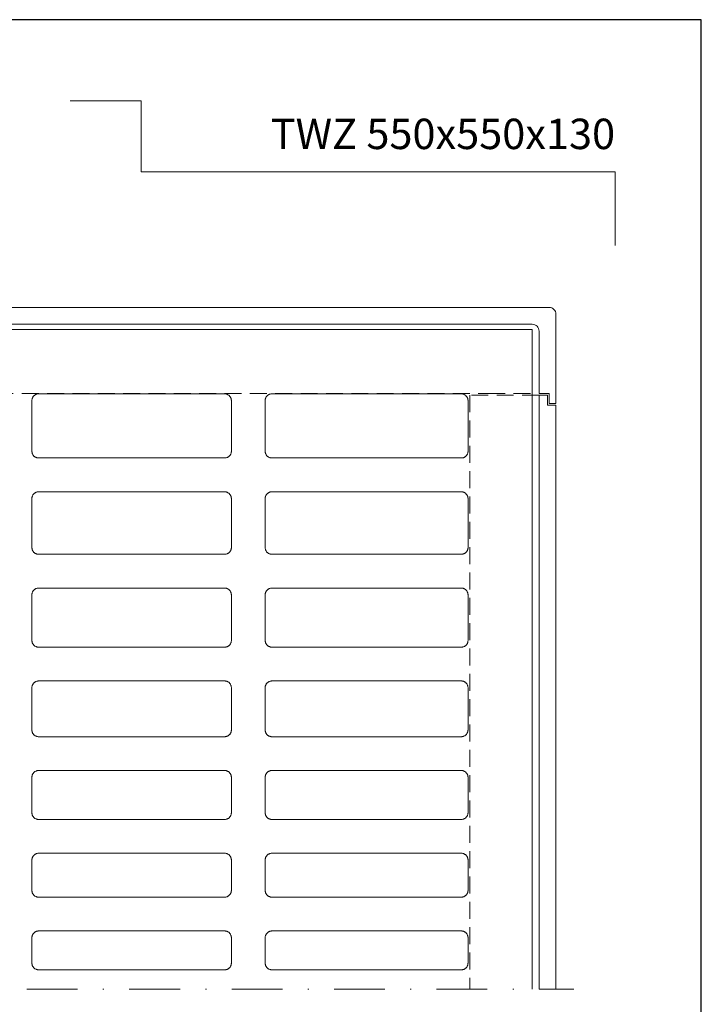
# Model space of a CAD drawing. Units: millimetres. Extents: x -1 to 209, y -1 to 296.
# Drawn here: x 142 to 209, y 199 to 296 of the extents above; entities that cross this region are included whole.
import ezdxf
from ezdxf.enums import TextEntityAlignment as Align

# ---------------------------------------------------------------- set-up
doc = ezdxf.new("R2010")
doc.units = ezdxf.units.MM
doc.linetypes.add('DASHDOT2', pattern=[0.5, 0.25, -0.125, 0, -0.125])
doc.linetypes.add('HIDDEN2', pattern=[0.1875, 0.125, -0.0625])
doc.layers.get('Defpoints').update_dxf_attribs({"color": 254, "lineweight": 30})
for name, color, linetype, lineweight in [('TOPWET_KOTY', 30, 'Continuous', 9), ('TOPWET_TENKOU', 142, 'Continuous', 13), ('TOPWET_VYKRESOVE_POLE', 254, 'Continuous', 13), ('TOPWET_ZAKLAD_TENKOU', 142, 'Continuous', 13)]:
    doc.layers.add(name, color=color, linetype=linetype, lineweight=lineweight)
doc.layers.add('Vrstva 4', color=255, linetype='Continuous')
doc.styles.add('BOLD_ARIAL_NARROW', font='ARIALNB.TTF')
doc.styles.add('REGULAR_ARIAL_NARROW', font='ARIALN.TTF')
doc.dimstyles.new('ISO-TW 1-3', dxfattribs={"dimscale": 3, "dimtxt": 2.2, "dimasz": 1.5, "dimexe": 1, "dimexo": 4, "dimgap": 0.75, "dimtad": 1, "dimdec": 0, "dimtxsty": 'REGULAR_ARIAL_NARROW', "dimblk": 'ARCHTICK', "dimcen": 0.5, "dimclrd": 256, "dimclre": 256, "dimclrt": 256, "dimadec": 0, "dimazin": 0, "dimtfac": 1, "dimtdec": 0, "dimtmove": 1, "dimatfit": 3, "dimldrblk": 'DOT', "dimfxl": 1, "dimtfill": 1, "dimtzin": 0, "dimlwd": -1, "dimlwe": -1, "dimarcsym": 0})

# ---------------------------------------------------------------- blocks, each defined once
blk = doc.blocks.new('*U2')
at = {"layer": 'TOPWET_ZAKLAD_TENKOU'}
for p, q in [((-265, 195.26, -2.52), (265, 195.26, -2.52)), ((-265, 195.26, 2.48), (265, 195.26, 2.48)), ((265, 195.26, -0.02), (-265, 195.26, -0.02)), ((265, 195.26, 2.48), (265, 195.26, -2.52)), ((265, 195.26, 2.48), (265, 0)), ((265, 195.26, -32.52), (265, 195.26, -2.52)), ((119, 176.26, -2.52), (119, 176.26, 2.48)), ((174, 176.26, -2.52), (174, 176.26, 2.48)), ((188, 176.26, -2.52), (188, 176.26, 2.48)), ((244, 176.26, -2.52), (244, 176.26, 2.48)), ((117, 174.26, -2.52), (117, 174.26, 2.48)), ((176, 174.26, -2.52), (176, 174.26, 2.48)), ((186, 174.26, -2.52), (186, 174.26, 2.48)), ((246, 174.26, -2.52), (246, 174.26, 2.48)), ((117, 159.26, -2.52), (117, 159.26, 2.48)), ((176, 159.26, -2.52), (176, 159.26, 2.48)), ((186, 159.26, -2.52), (186, 159.26, 2.48)), ((246, 159.26, -2.52), (246, 159.26, 2.48)), ((119, 157.26, -2.52), (119, 157.26, 2.48)), ((174, 157.26, -2.52), (174, 157.26, 2.48)), ((188, 157.26, -2.52), (188, 157.26, 2.48)), ((244, 157.26, -2.52), (244, 157.26, 2.48)), ((119, 147.26, -2.52), (119, 147.26, 2.48)), ((174, 147.26, -2.52), (174, 147.26, 2.48)), ((188, 147.26, -2.52), (188, 147.26, 2.48)), ((244, 147.26, -2.52), (244, 147.26, 2.48)), ((117, 145.26, -2.52), (117, 145.26, 2.48)), ((176, 145.26, -2.52), (176, 145.26, 2.48)), ((186, 145.26, -2.52), (186, 145.26, 2.48)), ((246, 145.26, -2.52), (246, 145.26, 2.48)), ((117, 130.76, -2.52), (117, 130.76, 2.48)), ((119, 128.76, -2.52), (119, 128.76, 2.48)), ((174, 128.76, -2.52), (174, 128.76, 2.48)), ((176, 130.76, -2.52), (176, 130.76, 2.48)), ((186, 130.76, -2.52), (186, 130.76, 2.48)), ((188, 128.76, -2.52), (188, 128.76, 2.48)), ((244, 128.76, -2.52), (244, 128.76, 2.48)), ((246, 130.76, -2.52), (246, 130.76, 2.48)), ((117, 116.76, -2.52), (117, 116.76, 2.48)), ((119, 118.76, -2.52), (119, 118.76, 2.48)), ((174, 118.76, -2.52), (174, 118.76, 2.48)), ((176, 116.76, -2.52), (176, 116.76, 2.48)), ((186, 116.76, -2.52), (186, 116.76, 2.48)), ((188, 118.76, -2.52), (188, 118.76, 2.48)), ((244, 118.76, -2.52), (244, 118.76, 2.48)), ((246, 116.76, -2.52), (246, 116.76, 2.48)), ((117, 103.26, -2.52), (117, 103.26, 2.48)), ((176, 103.26, -2.52), (176, 103.26, 2.48)), ((186, 103.26, -2.52), (186, 103.26, 2.48)), ((246, 103.26, -2.52), (246, 103.26, 2.48)), ((119, 101.26, -2.52), (119, 101.26, 2.48)), ((174, 101.26, -2.52), (174, 101.26, 2.48)), ((188, 101.26, -2.52), (188, 101.26, 2.48)), ((244, 101.26, -2.52), (244, 101.26, 2.48)), ((119, 91.26, -2.52), (119, 91.26, 2.48)), ((174, 91.26, -2.52), (174, 91.26, 2.48)), ((188, 91.26, -2.52), (188, 91.26, 2.48)), ((244, 91.26, -2.52), (244, 91.26, 2.48)), ((117, 89.26, -2.52), (117, 89.26, 2.48)), ((176, 89.26, -2.52), (176, 89.26, 2.48)), ((186, 89.26, -2.52), (186, 89.26, 2.48)), ((246, 89.26, -2.52), (246, 89.26, 2.48)), ((117, 76.76, -2.52), (117, 76.76, 2.48)), ((176, 76.76, -2.52), (176, 76.76, 2.48)), ((186, 76.76, -2.52), (186, 76.76, 2.48)), ((246, 76.76, -2.52), (246, 76.76, 2.48)), ((119, 74.76, -2.52), (119, 74.76, 2.48)), ((174, 74.76, -2.52), (174, 74.76, 2.48)), ((188, 74.76, -2.52), (188, 74.76, 2.48)), ((244, 74.76, -2.52), (244, 74.76, 2.48)), ((119, 64.76, -2.52), (119, 64.76, 2.48)), ((174, 64.76, -2.52), (174, 64.76, 2.48)), ((188, 64.76, -2.52), (188, 64.76, 2.48)), ((244, 64.76, -2.52), (244, 64.76, 2.48)), ((117, 62.76, -2.52), (117, 62.76, 2.48)), ((176, 62.76, -2.52), (176, 62.76, 2.48)), ((186, 62.76, -2.52), (186, 62.76, 2.48)), ((246, 62.76, -2.52), (246, 62.76, 2.48)), ((117, 52.26, -2.52), (117, 52.26, 2.48)), ((119, 50.26, -2.52), (119, 50.26, 2.48)), ((174, 50.26, -2.52), (174, 50.26, 2.48)), ((176, 52.26, -2.52), (176, 52.26, 2.48)), ((186, 52.26, -2.52), (186, 52.26, 2.48)), ((188, 50.26, -2.52), (188, 50.26, 2.48)), ((244, 50.26, -2.52), (244, 50.26, 2.48)), ((246, 52.26, -2.52), (246, 52.26, 2.48)), ((117, 38.26, -2.52), (117, 38.26, 2.48)), ((119, 40.26, -2.52), (119, 40.26, 2.48)), ((174, 40.26, -2.52), (174, 40.26, 2.48)), ((176, 38.26, -2.52), (176, 38.26, 2.48)), ((186, 38.26, -2.52), (186, 38.26, 2.48)), ((188, 40.26, -2.52), (188, 40.26, 2.48)), ((244, 40.26, -2.52), (244, 40.26, 2.48)), ((246, 38.26, -2.52), (246, 38.26, 2.48)), ((117, 29.26, -2.52), (117, 29.26, 2.48)), ((176, 29.26, -2.52), (176, 29.26, 2.48)), ((186, 29.26, -2.52), (186, 29.26, 2.48)), ((246, 29.26, -2.52), (246, 29.26, 2.48)), ((119, 27.26, -2.52), (119, 27.26, 2.48)), ((174, 27.26, -2.52), (174, 27.26, 2.48)), ((188, 27.26, -2.52), (188, 27.26, 2.48)), ((244, 27.26, -2.52), (244, 27.26, 2.48)), ((117, 15.26, -2.52), (117, 15.26, 2.48)), ((119, 17.26, -2.52), (119, 17.26, 2.48)), ((174, 17.26, -2.52), (174, 17.26, 2.48)), ((176, 15.26, -2.52), (176, 15.26, 2.48)), ((186, 15.26, -2.52), (186, 15.26, 2.48)), ((188, 17.26, -2.52), (188, 17.26, 2.48)), ((244, 17.26, -2.52), (244, 17.26, 2.48)), ((246, 15.26, -2.52), (246, 15.26, 2.48)), ((117, 7.76, -2.52), (117, 7.76, 2.48)), ((176, 7.76, -2.52), (176, 7.76, 2.48)), ((186, 7.76, -2.52), (186, 7.76, 2.48)), ((246, 7.76, -2.52), (246, 7.76, 2.48)), ((119, 5.76, -2.52), (119, 5.76, 2.48)), ((174, 5.76, -2.52), (174, 5.76, 2.48)), ((188, 5.76, -2.52), (188, 5.76, 2.48)), ((244, 5.76, -2.52), (244, 5.76, 2.48))]:
    blk.add_line(p, q, dxfattribs=at)
for points in [[(-235, 195.26, -32.52), (0, 195.26, -32.52), (235, 195.26, -32.52)], [(265, 195.26, -32.52), (250, 195.26, -32.52), (235, 195.26, -32.52)]]:
    blk.add_open_spline(points, degree=2, dxfattribs=at)
for points, weights, knots in [([(176, 174.26, -2.52), (176, 176.26, -2.52), (174, 176.26, -2.52), (146.5, 176.26, -2.52), (119, 176.26, -2.52), (117, 176.26, -2.52), (117, 174.26, -2.52), (117, 166.76, -2.52), (117, 159.26, -2.52), (117, 157.26, -2.52), (119, 157.26, -2.52), (146.5, 157.26, -2.52), (174, 157.26, -2.52), (176, 157.26, -2.52), (176, 159.26, -2.52), (176, 166.76, -2.52), (176, 174.26, -2.52)], [1, 0.707106781187, 1, 1, 1, 0.707106781187, 1, 1, 1, 0.707106781187, 1, 1, 1, 0.707106781187, 1, 1, 1], [0, 0, 0, 3.141593, 3.141593, 58.141593, 58.141593, 61.283185, 61.283185, 76.283185, 76.283185, 79.424778, 79.424778, 134.424778, 134.424778, 137.566371, 137.566371, 152.566371, 152.566371, 152.566371]), ([(176, 174.26, 2.48), (176, 176.26, 2.48), (174, 176.26, 2.48), (146.5, 176.26, 2.48), (119, 176.26, 2.48), (117, 176.26, 2.48), (117, 174.26, 2.48), (117, 166.76, 2.48), (117, 159.26, 2.48), (117, 157.26, 2.48), (119, 157.26, 2.48), (146.5, 157.26, 2.48), (174, 157.26, 2.48), (176, 157.26, 2.48), (176, 159.26, 2.48), (176, 166.76, 2.48), (176, 174.26, 2.48)], [1, 0.707106781187, 1, 1, 1, 0.707106781187, 1, 1, 1, 0.707106781187, 1, 1, 1, 0.707106781187, 1, 1, 1], [0, 0, 0, 3.141593, 3.141593, 58.141593, 58.141593, 61.283185, 61.283185, 76.283185, 76.283185, 79.424778, 79.424778, 134.424778, 134.424778, 137.566371, 137.566371, 152.566371, 152.566371, 152.566371]), ([(176, 174.26, -0.02), (176, 166.76, -0.02), (176, 159.26, -0.02), (176, 157.26, -0.02), (174, 157.26, -0.02), (146.5, 157.26, -0.02), (119, 157.26, -0.02), (117, 157.26, -0.02), (117, 159.26, -0.02), (117, 166.76, -0.02), (117, 174.26, -0.02), (117, 176.26, -0.02), (119, 176.26, -0.02), (146.5, 176.26, -0.02), (174, 176.26, -0.02), (176, 176.26, -0.02), (176, 174.26, -0.02)], [1, 1, 1, 0.707106781187, 1, 1, 1, 0.707106781187, 1, 1, 1, 0.707106781187, 1, 1, 1, 0.707106781187, 1], [-152.566371, -152.566371, -152.566371, -137.566371, -137.566371, -134.424778, -134.424778, -79.424778, -79.424778, -76.283185, -76.283185, -61.283185, -61.283185, -58.141593, -58.141593, -3.141593, -3.141593, 0, 0, 0]), ([(246, 174.26, -2.52), (246, 176.26, -2.52), (244, 176.26, -2.52), (216, 176.26, -2.52), (188, 176.26, -2.52), (186, 176.26, -2.52), (186, 174.26, -2.52), (186, 166.76, -2.52), (186, 159.26, -2.52), (186, 157.26, -2.52), (188, 157.26, -2.52), (216, 157.26, -2.52), (244, 157.26, -2.52), (246, 157.26, -2.52), (246, 159.26, -2.52), (246, 166.76, -2.52), (246, 174.26, -2.52)], [1, 0.707106781187, 1, 1, 1, 0.707106781187, 1, 1, 1, 0.707106781187, 1, 1, 1, 0.707106781187, 1, 1, 1], [0, 0, 0, 3.141593, 3.141593, 59.141593, 59.141593, 62.283185, 62.283185, 77.283185, 77.283185, 80.424778, 80.424778, 136.424778, 136.424778, 139.566371, 139.566371, 154.566371, 154.566371, 154.566371]), ([(246, 174.26, 2.48), (246, 176.26, 2.48), (244, 176.26, 2.48), (216, 176.26, 2.48), (188, 176.26, 2.48), (186, 176.26, 2.48), (186, 174.26, 2.48), (186, 166.76, 2.48), (186, 159.26, 2.48), (186, 157.26, 2.48), (188, 157.26, 2.48), (216, 157.26, 2.48), (244, 157.26, 2.48), (246, 157.26, 2.48), (246, 159.26, 2.48), (246, 166.76, 2.48), (246, 174.26, 2.48)], [1, 0.707106781187, 1, 1, 1, 0.707106781187, 1, 1, 1, 0.707106781187, 1, 1, 1, 0.707106781187, 1, 1, 1], [0, 0, 0, 3.141593, 3.141593, 59.141593, 59.141593, 62.283185, 62.283185, 77.283185, 77.283185, 80.424778, 80.424778, 136.424778, 136.424778, 139.566371, 139.566371, 154.566371, 154.566371, 154.566371]), ([(246, 174.26, -0.02), (246, 166.76, -0.02), (246, 159.26, -0.02), (246, 157.26, -0.02), (244, 157.26, -0.02), (216, 157.26, -0.02), (188, 157.26, -0.02), (186, 157.26, -0.02), (186, 159.26, -0.02), (186, 166.76, -0.02), (186, 174.26, -0.02), (186, 176.26, -0.02), (188, 176.26, -0.02), (216, 176.26, -0.02), (244, 176.26, -0.02), (246, 176.26, -0.02), (246, 174.26, -0.02)], [1, 1, 1, 0.707106781187, 1, 1, 1, 0.707106781187, 1, 1, 1, 0.707106781187, 1, 1, 1, 0.707106781187, 1], [-154.566371, -154.566371, -154.566371, -139.566371, -139.566371, -136.424778, -136.424778, -80.424778, -80.424778, -77.283185, -77.283185, -62.283185, -62.283185, -59.141593, -59.141593, -3.141593, -3.141593, 0, 0, 0]), ([(176, 145.26, -2.52), (176, 147.26, -2.52), (174, 147.26, -2.52), (146.5, 147.26, -2.52), (119, 147.26, -2.52), (117, 147.26, -2.52), (117, 145.26, -2.52), (117, 138.01, -2.52), (117, 130.76, -2.52), (117, 128.76, -2.52), (119, 128.76, -2.52), (146.5, 128.76, -2.52), (174, 128.76, -2.52), (176, 128.76, -2.52), (176, 130.76, -2.52), (176, 138.01, -2.52), (176, 145.26, -2.52)], [1, 0.707106781187, 1, 1, 1, 0.707106781187, 1, 1, 1, 0.707106781187, 1, 1, 1, 0.707106781187, 1, 1, 1], [0, 0, 0, 3.141593, 3.141593, 58.141593, 58.141593, 61.283185, 61.283185, 75.783185, 75.783185, 78.924778, 78.924778, 133.924778, 133.924778, 137.066371, 137.066371, 151.566371, 151.566371, 151.566371]), ([(176, 145.26, 2.48), (176, 147.26, 2.48), (174, 147.26, 2.48), (146.5, 147.26, 2.48), (119, 147.26, 2.48), (117, 147.26, 2.48), (117, 145.26, 2.48), (117, 138.01, 2.48), (117, 130.76, 2.48), (117, 128.76, 2.48), (119, 128.76, 2.48), (146.5, 128.76, 2.48), (174, 128.76, 2.48), (176, 128.76, 2.48), (176, 130.76, 2.48), (176, 138.01, 2.48), (176, 145.26, 2.48)], [1, 0.707106781187, 1, 1, 1, 0.707106781187, 1, 1, 1, 0.707106781187, 1, 1, 1, 0.707106781187, 1, 1, 1], [0, 0, 0, 3.141593, 3.141593, 58.141593, 58.141593, 61.283185, 61.283185, 75.783185, 75.783185, 78.924778, 78.924778, 133.924778, 133.924778, 137.066371, 137.066371, 151.566371, 151.566371, 151.566371]), ([(176, 145.26, -0.02), (176, 138.01, -0.02), (176, 130.76, -0.02), (176, 128.76, -0.02), (174, 128.76, -0.02), (146.5, 128.76, -0.02), (119, 128.76, -0.02), (117, 128.76, -0.02), (117, 130.76, -0.02), (117, 138.01, -0.02), (117, 145.26, -0.02), (117, 147.26, -0.02), (119, 147.26, -0.02), (146.5, 147.26, -0.02), (174, 147.26, -0.02), (176, 147.26, -0.02), (176, 145.26, -0.02)], [1, 1, 1, 0.707106781187, 1, 1, 1, 0.707106781187, 1, 1, 1, 0.707106781187, 1, 1, 1, 0.707106781187, 1], [-151.566371, -151.566371, -151.566371, -137.066371, -137.066371, -133.924778, -133.924778, -78.924778, -78.924778, -75.783185, -75.783185, -61.283185, -61.283185, -58.141593, -58.141593, -3.141593, -3.141593, 0, 0, 0]), ([(246, 145.26, -2.52), (246, 147.26, -2.52), (244, 147.26, -2.52), (216, 147.26, -2.52), (188, 147.26, -2.52), (186, 147.26, -2.52), (186, 145.26, -2.52), (186, 138.01, -2.52), (186, 130.76, -2.52), (186, 128.76, -2.52), (188, 128.76, -2.52), (216, 128.76, -2.52), (244, 128.76, -2.52), (246, 128.76, -2.52), (246, 130.76, -2.52), (246, 138.01, -2.52), (246, 145.26, -2.52)], [1, 0.707106781187, 1, 1, 1, 0.707106781187, 1, 1, 1, 0.707106781187, 1, 1, 1, 0.707106781187, 1, 1, 1], [0, 0, 0, 3.141593, 3.141593, 59.141593, 59.141593, 62.283185, 62.283185, 76.783185, 76.783185, 79.924778, 79.924778, 135.924778, 135.924778, 139.066371, 139.066371, 153.566371, 153.566371, 153.566371]), ([(246, 145.26, 2.48), (246, 147.26, 2.48), (244, 147.26, 2.48), (216, 147.26, 2.48), (188, 147.26, 2.48), (186, 147.26, 2.48), (186, 145.26, 2.48), (186, 138.01, 2.48), (186, 130.76, 2.48), (186, 128.76, 2.48), (188, 128.76, 2.48), (216, 128.76, 2.48), (244, 128.76, 2.48), (246, 128.76, 2.48), (246, 130.76, 2.48), (246, 138.01, 2.48), (246, 145.26, 2.48)], [1, 0.707106781187, 1, 1, 1, 0.707106781187, 1, 1, 1, 0.707106781187, 1, 1, 1, 0.707106781187, 1, 1, 1], [0, 0, 0, 3.141593, 3.141593, 59.141593, 59.141593, 62.283185, 62.283185, 76.783185, 76.783185, 79.924778, 79.924778, 135.924778, 135.924778, 139.066371, 139.066371, 153.566371, 153.566371, 153.566371]), ([(246, 145.26, -0.02), (246, 138.01, -0.02), (246, 130.76, -0.02), (246, 128.76, -0.02), (244, 128.76, -0.02), (216, 128.76, -0.02), (188, 128.76, -0.02), (186, 128.76, -0.02), (186, 130.76, -0.02), (186, 138.01, -0.02), (186, 145.26, -0.02), (186, 147.26, -0.02), (188, 147.26, -0.02), (216, 147.26, -0.02), (244, 147.26, -0.02), (246, 147.26, -0.02), (246, 145.26, -0.02)], [1, 1, 1, 0.707106781187, 1, 1, 1, 0.707106781187, 1, 1, 1, 0.707106781187, 1, 1, 1, 0.707106781187, 1], [-153.566371, -153.566371, -153.566371, -139.066371, -139.066371, -135.924778, -135.924778, -79.924778, -79.924778, -76.783185, -76.783185, -62.283185, -62.283185, -59.141593, -59.141593, -3.141593, -3.141593, 0, 0, 0]), ([(176, 116.76, -2.52), (176, 118.76, -2.52), (174, 118.76, -2.52), (146.5, 118.76, -2.52), (119, 118.76, -2.52), (117, 118.76, -2.52), (117, 116.76, -2.52), (117, 110.01, -2.52), (117, 103.26, -2.52), (117, 101.26, -2.52), (119, 101.26, -2.52), (146.5, 101.26, -2.52), (174, 101.26, -2.52), (176, 101.26, -2.52), (176, 103.26, -2.52), (176, 110.01, -2.52), (176, 116.76, -2.52)], [1, 0.707106781187, 1, 1, 1, 0.707106781187, 1, 1, 1, 0.707106781187, 1, 1, 1, 0.707106781187, 1, 1, 1], [0, 0, 0, 3.141593, 3.141593, 58.141593, 58.141593, 61.283185, 61.283185, 74.783185, 74.783185, 77.924778, 77.924778, 132.924778, 132.924778, 136.066371, 136.066371, 149.566371, 149.566371, 149.566371]), ([(176, 116.76, 2.48), (176, 118.76, 2.48), (174, 118.76, 2.48), (146.5, 118.76, 2.48), (119, 118.76, 2.48), (117, 118.76, 2.48), (117, 116.76, 2.48), (117, 110.01, 2.48), (117, 103.26, 2.48), (117, 101.26, 2.48), (119, 101.26, 2.48), (146.5, 101.26, 2.48), (174, 101.26, 2.48), (176, 101.26, 2.48), (176, 103.26, 2.48), (176, 110.01, 2.48), (176, 116.76, 2.48)], [1, 0.707106781187, 1, 1, 1, 0.707106781187, 1, 1, 1, 0.707106781187, 1, 1, 1, 0.707106781187, 1, 1, 1], [0, 0, 0, 3.141593, 3.141593, 58.141593, 58.141593, 61.283185, 61.283185, 74.783185, 74.783185, 77.924778, 77.924778, 132.924778, 132.924778, 136.066371, 136.066371, 149.566371, 149.566371, 149.566371]), ([(176, 116.76, -0.02), (176, 110.01, -0.02), (176, 103.26, -0.02), (176, 101.26, -0.02), (174, 101.26, -0.02), (146.5, 101.26, -0.02), (119, 101.26, -0.02), (117, 101.26, -0.02), (117, 103.26, -0.02), (117, 110.01, -0.02), (117, 116.76, -0.02), (117, 118.76, -0.02), (119, 118.76, -0.02), (146.5, 118.76, -0.02), (174, 118.76, -0.02), (176, 118.76, -0.02), (176, 116.76, -0.02)], [1, 1, 1, 0.707106781187, 1, 1, 1, 0.707106781187, 1, 1, 1, 0.707106781187, 1, 1, 1, 0.707106781187, 1], [-149.566371, -149.566371, -149.566371, -136.066371, -136.066371, -132.924778, -132.924778, -77.924778, -77.924778, -74.783185, -74.783185, -61.283185, -61.283185, -58.141593, -58.141593, -3.141593, -3.141593, 0, 0, 0]), ([(246, 116.76, -2.52), (246, 118.76, -2.52), (244, 118.76, -2.52), (216, 118.76, -2.52), (188, 118.76, -2.52), (186, 118.76, -2.52), (186, 116.76, -2.52), (186, 110.01, -2.52), (186, 103.26, -2.52), (186, 101.26, -2.52), (188, 101.26, -2.52), (216, 101.26, -2.52), (244, 101.26, -2.52), (246, 101.26, -2.52), (246, 103.26, -2.52), (246, 110.01, -2.52), (246, 116.76, -2.52)], [1, 0.707106781187, 1, 1, 1, 0.707106781187, 1, 1, 1, 0.707106781187, 1, 1, 1, 0.707106781187, 1, 1, 1], [0, 0, 0, 3.141593, 3.141593, 59.141593, 59.141593, 62.283185, 62.283185, 75.783185, 75.783185, 78.924778, 78.924778, 134.924778, 134.924778, 138.066371, 138.066371, 151.566371, 151.566371, 151.566371]), ([(246, 116.76, 2.48), (246, 118.76, 2.48), (244, 118.76, 2.48), (216, 118.76, 2.48), (188, 118.76, 2.48), (186, 118.76, 2.48), (186, 116.76, 2.48), (186, 110.01, 2.48), (186, 103.26, 2.48), (186, 101.26, 2.48), (188, 101.26, 2.48), (216, 101.26, 2.48), (244, 101.26, 2.48), (246, 101.26, 2.48), (246, 103.26, 2.48), (246, 110.01, 2.48), (246, 116.76, 2.48)], [1, 0.707106781187, 1, 1, 1, 0.707106781187, 1, 1, 1, 0.707106781187, 1, 1, 1, 0.707106781187, 1, 1, 1], [0, 0, 0, 3.141593, 3.141593, 59.141593, 59.141593, 62.283185, 62.283185, 75.783185, 75.783185, 78.924778, 78.924778, 134.924778, 134.924778, 138.066371, 138.066371, 151.566371, 151.566371, 151.566371]), ([(246, 116.76, -0.02), (246, 110.01, -0.02), (246, 103.26, -0.02), (246, 101.26, -0.02), (244, 101.26, -0.02), (216, 101.26, -0.02), (188, 101.26, -0.02), (186, 101.26, -0.02), (186, 103.26, -0.02), (186, 110.01, -0.02), (186, 116.76, -0.02), (186, 118.76, -0.02), (188, 118.76, -0.02), (216, 118.76, -0.02), (244, 118.76, -0.02), (246, 118.76, -0.02), (246, 116.76, -0.02)], [1, 1, 1, 0.707106781187, 1, 1, 1, 0.707106781187, 1, 1, 1, 0.707106781187, 1, 1, 1, 0.707106781187, 1], [-151.566371, -151.566371, -151.566371, -138.066371, -138.066371, -134.924778, -134.924778, -78.924778, -78.924778, -75.783185, -75.783185, -62.283185, -62.283185, -59.141593, -59.141593, -3.141593, -3.141593, 0, 0, 0]), ([(176, 89.26, -2.52), (176, 91.26, -2.52), (174, 91.26, -2.52), (146.5, 91.26, -2.52), (119, 91.26, -2.52), (117, 91.26, -2.52), (117, 89.26, -2.52), (117, 83.01, -2.52), (117, 76.76, -2.52), (117, 74.76, -2.52), (119, 74.76, -2.52), (146.5, 74.76, -2.52), (174, 74.76, -2.52), (176, 74.76, -2.52), (176, 76.76, -2.52), (176, 83.01, -2.52), (176, 89.26, -2.52)], [1, 0.707106781187, 1, 1, 1, 0.707106781187, 1, 1, 1, 0.707106781187, 1, 1, 1, 0.707106781187, 1, 1, 1], [0, 0, 0, 3.141593, 3.141593, 58.141593, 58.141593, 61.283185, 61.283185, 73.783185, 73.783185, 76.924778, 76.924778, 131.924778, 131.924778, 135.066371, 135.066371, 147.566371, 147.566371, 147.566371]), ([(176, 89.26, 2.48), (176, 91.26, 2.48), (174, 91.26, 2.48), (146.5, 91.26, 2.48), (119, 91.26, 2.48), (117, 91.26, 2.48), (117, 89.26, 2.48), (117, 83.01, 2.48), (117, 76.76, 2.48), (117, 74.76, 2.48), (119, 74.76, 2.48), (146.5, 74.76, 2.48), (174, 74.76, 2.48), (176, 74.76, 2.48), (176, 76.76, 2.48), (176, 83.01, 2.48), (176, 89.26, 2.48)], [1, 0.707106781187, 1, 1, 1, 0.707106781187, 1, 1, 1, 0.707106781187, 1, 1, 1, 0.707106781187, 1, 1, 1], [0, 0, 0, 3.141593, 3.141593, 58.141593, 58.141593, 61.283185, 61.283185, 73.783185, 73.783185, 76.924778, 76.924778, 131.924778, 131.924778, 135.066371, 135.066371, 147.566371, 147.566371, 147.566371]), ([(176, 89.26, -0.02), (176, 83.01, -0.02), (176, 76.76, -0.02), (176, 74.76, -0.02), (174, 74.76, -0.02), (146.5, 74.76, -0.02), (119, 74.76, -0.02), (117, 74.76, -0.02), (117, 76.76, -0.02), (117, 83.01, -0.02), (117, 89.26, -0.02), (117, 91.26, -0.02), (119, 91.26, -0.02), (146.5, 91.26, -0.02), (174, 91.26, -0.02), (176, 91.26, -0.02), (176, 89.26, -0.02)], [1, 1, 1, 0.707106781187, 1, 1, 1, 0.707106781187, 1, 1, 1, 0.707106781187, 1, 1, 1, 0.707106781187, 1], [-147.566371, -147.566371, -147.566371, -135.066371, -135.066371, -131.924778, -131.924778, -76.924778, -76.924778, -73.783185, -73.783185, -61.283185, -61.283185, -58.141593, -58.141593, -3.141593, -3.141593, 0, 0, 0]), ([(246, 89.26, -2.52), (246, 91.26, -2.52), (244, 91.26, -2.52), (216, 91.26, -2.52), (188, 91.26, -2.52), (186, 91.26, -2.52), (186, 89.26, -2.52), (186, 83.01, -2.52), (186, 76.76, -2.52), (186, 74.76, -2.52), (188, 74.76, -2.52), (216, 74.76, -2.52), (244, 74.76, -2.52), (246, 74.76, -2.52), (246, 76.76, -2.52), (246, 83.01, -2.52), (246, 89.26, -2.52)], [1, 0.707106781187, 1, 1, 1, 0.707106781187, 1, 1, 1, 0.707106781187, 1, 1, 1, 0.707106781187, 1, 1, 1], [0, 0, 0, 3.141593, 3.141593, 59.141593, 59.141593, 62.283185, 62.283185, 74.783185, 74.783185, 77.924778, 77.924778, 133.924778, 133.924778, 137.066371, 137.066371, 149.566371, 149.566371, 149.566371]), ([(246, 89.26, 2.48), (246, 91.26, 2.48), (244, 91.26, 2.48), (216, 91.26, 2.48), (188, 91.26, 2.48), (186, 91.26, 2.48), (186, 89.26, 2.48), (186, 83.01, 2.48), (186, 76.76, 2.48), (186, 74.76, 2.48), (188, 74.76, 2.48), (216, 74.76, 2.48), (244, 74.76, 2.48), (246, 74.76, 2.48), (246, 76.76, 2.48), (246, 83.01, 2.48), (246, 89.26, 2.48)], [1, 0.707106781187, 1, 1, 1, 0.707106781187, 1, 1, 1, 0.707106781187, 1, 1, 1, 0.707106781187, 1, 1, 1], [0, 0, 0, 3.141593, 3.141593, 59.141593, 59.141593, 62.283185, 62.283185, 74.783185, 74.783185, 77.924778, 77.924778, 133.924778, 133.924778, 137.066371, 137.066371, 149.566371, 149.566371, 149.566371]), ([(246, 89.26, -0.02), (246, 83.01, -0.02), (246, 76.76, -0.02), (246, 74.76, -0.02), (244, 74.76, -0.02), (216, 74.76, -0.02), (188, 74.76, -0.02), (186, 74.76, -0.02), (186, 76.76, -0.02), (186, 83.01, -0.02), (186, 89.26, -0.02), (186, 91.26, -0.02), (188, 91.26, -0.02), (216, 91.26, -0.02), (244, 91.26, -0.02), (246, 91.26, -0.02), (246, 89.26, -0.02)], [1, 1, 1, 0.707106781187, 1, 1, 1, 0.707106781187, 1, 1, 1, 0.707106781187, 1, 1, 1, 0.707106781187, 1], [-149.566371, -149.566371, -149.566371, -137.066371, -137.066371, -133.924778, -133.924778, -77.924778, -77.924778, -74.783185, -74.783185, -62.283185, -62.283185, -59.141593, -59.141593, -3.141593, -3.141593, 0, 0, 0]), ([(176, 62.76, -2.52), (176, 64.76, -2.52), (174, 64.76, -2.52), (146.5, 64.76, -2.52), (119, 64.76, -2.52), (117, 64.76, -2.52), (117, 62.76, -2.52), (117, 57.51, -2.52), (117, 52.26, -2.52), (117, 50.26, -2.52), (119, 50.26, -2.52), (146.5, 50.26, -2.52), (174, 50.26, -2.52), (176, 50.26, -2.52), (176, 52.26, -2.52), (176, 57.51, -2.52), (176, 62.76, -2.52)], [1, 0.707106781187, 1, 1, 1, 0.707106781187, 1, 1, 1, 0.707106781187, 1, 1, 1, 0.707106781187, 1, 1, 1], [0, 0, 0, 3.141593, 3.141593, 58.141593, 58.141593, 61.283185, 61.283185, 71.783185, 71.783185, 74.924778, 74.924778, 129.924778, 129.924778, 133.066371, 133.066371, 143.566371, 143.566371, 143.566371]), ([(176, 62.76, 2.48), (176, 64.76, 2.48), (174, 64.76, 2.48), (146.5, 64.76, 2.48), (119, 64.76, 2.48), (117, 64.76, 2.48), (117, 62.76, 2.48), (117, 57.51, 2.48), (117, 52.26, 2.48), (117, 50.26, 2.48), (119, 50.26, 2.48), (146.5, 50.26, 2.48), (174, 50.26, 2.48), (176, 50.26, 2.48), (176, 52.26, 2.48), (176, 57.51, 2.48), (176, 62.76, 2.48)], [1, 0.707106781187, 1, 1, 1, 0.707106781187, 1, 1, 1, 0.707106781187, 1, 1, 1, 0.707106781187, 1, 1, 1], [0, 0, 0, 3.141593, 3.141593, 58.141593, 58.141593, 61.283185, 61.283185, 71.783185, 71.783185, 74.924778, 74.924778, 129.924778, 129.924778, 133.066371, 133.066371, 143.566371, 143.566371, 143.566371]), ([(176, 62.76, -0.02), (176, 57.51, -0.02), (176, 52.26, -0.02), (176, 50.26, -0.02), (174, 50.26, -0.02), (146.5, 50.26, -0.02), (119, 50.26, -0.02), (117, 50.26, -0.02), (117, 52.26, -0.02), (117, 57.51, -0.02), (117, 62.76, -0.02), (117, 64.76, -0.02), (119, 64.76, -0.02), (146.5, 64.76, -0.02), (174, 64.76, -0.02), (176, 64.76, -0.02), (176, 62.76, -0.02)], [1, 1, 1, 0.707106781187, 1, 1, 1, 0.707106781187, 1, 1, 1, 0.707106781187, 1, 1, 1, 0.707106781187, 1], [-143.566371, -143.566371, -143.566371, -133.066371, -133.066371, -129.924778, -129.924778, -74.924778, -74.924778, -71.783185, -71.783185, -61.283185, -61.283185, -58.141593, -58.141593, -3.141593, -3.141593, 0, 0, 0]), ([(246, 62.76, -2.52), (246, 64.76, -2.52), (244, 64.76, -2.52), (216, 64.76, -2.52), (188, 64.76, -2.52), (186, 64.76, -2.52), (186, 62.76, -2.52), (186, 57.51, -2.52), (186, 52.26, -2.52), (186, 50.26, -2.52), (188, 50.26, -2.52), (216, 50.26, -2.52), (244, 50.26, -2.52), (246, 50.26, -2.52), (246, 52.26, -2.52), (246, 57.51, -2.52), (246, 62.76, -2.52)], [1, 0.707106781187, 1, 1, 1, 0.707106781187, 1, 1, 1, 0.707106781187, 1, 1, 1, 0.707106781187, 1, 1, 1], [0, 0, 0, 3.141593, 3.141593, 59.141593, 59.141593, 62.283185, 62.283185, 72.783185, 72.783185, 75.924778, 75.924778, 131.924778, 131.924778, 135.066371, 135.066371, 145.566371, 145.566371, 145.566371]), ([(246, 62.76, 2.48), (246, 64.76, 2.48), (244, 64.76, 2.48), (216, 64.76, 2.48), (188, 64.76, 2.48), (186, 64.76, 2.48), (186, 62.76, 2.48), (186, 57.51, 2.48), (186, 52.26, 2.48), (186, 50.26, 2.48), (188, 50.26, 2.48), (216, 50.26, 2.48), (244, 50.26, 2.48), (246, 50.26, 2.48), (246, 52.26, 2.48), (246, 57.51, 2.48), (246, 62.76, 2.48)], [1, 0.707106781187, 1, 1, 1, 0.707106781187, 1, 1, 1, 0.707106781187, 1, 1, 1, 0.707106781187, 1, 1, 1], [0, 0, 0, 3.141593, 3.141593, 59.141593, 59.141593, 62.283185, 62.283185, 72.783185, 72.783185, 75.924778, 75.924778, 131.924778, 131.924778, 135.066371, 135.066371, 145.566371, 145.566371, 145.566371]), ([(246, 62.76, -0.02), (246, 57.51, -0.02), (246, 52.26, -0.02), (246, 50.26, -0.02), (244, 50.26, -0.02), (216, 50.26, -0.02), (188, 50.26, -0.02), (186, 50.26, -0.02), (186, 52.26, -0.02), (186, 57.51, -0.02), (186, 62.76, -0.02), (186, 64.76, -0.02), (188, 64.76, -0.02), (216, 64.76, -0.02), (244, 64.76, -0.02), (246, 64.76, -0.02), (246, 62.76, -0.02)], [1, 1, 1, 0.707106781187, 1, 1, 1, 0.707106781187, 1, 1, 1, 0.707106781187, 1, 1, 1, 0.707106781187, 1], [-145.566371, -145.566371, -145.566371, -135.066371, -135.066371, -131.924778, -131.924778, -75.924778, -75.924778, -72.783185, -72.783185, -62.283185, -62.283185, -59.141593, -59.141593, -3.141593, -3.141593, 0, 0, 0]), ([(176, 38.26, -2.52), (176, 40.26, -2.52), (174, 40.26, -2.52), (146.5, 40.26, -2.52), (119, 40.26, -2.52), (117, 40.26, -2.52), (117, 38.26, -2.52), (117, 33.76, -2.52), (117, 29.26, -2.52), (117, 27.26, -2.52), (119, 27.26, -2.52), (146.5, 27.26, -2.52), (174, 27.26, -2.52), (176, 27.26, -2.52), (176, 29.26, -2.52), (176, 33.76, -2.52), (176, 38.26, -2.52)], [1, 0.707106781187, 1, 1, 1, 0.707106781187, 1, 1, 1, 0.707106781187, 1, 1, 1, 0.707106781187, 1, 1, 1], [0, 0, 0, 3.141593, 3.141593, 58.141593, 58.141593, 61.283185, 61.283185, 70.283185, 70.283185, 73.424778, 73.424778, 128.424778, 128.424778, 131.566371, 131.566371, 140.566371, 140.566371, 140.566371]), ([(176, 38.26, 2.48), (176, 40.26, 2.48), (174, 40.26, 2.48), (146.5, 40.26, 2.48), (119, 40.26, 2.48), (117, 40.26, 2.48), (117, 38.26, 2.48), (117, 33.76, 2.48), (117, 29.26, 2.48), (117, 27.26, 2.48), (119, 27.26, 2.48), (146.5, 27.26, 2.48), (174, 27.26, 2.48), (176, 27.26, 2.48), (176, 29.26, 2.48), (176, 33.76, 2.48), (176, 38.26, 2.48)], [1, 0.707106781187, 1, 1, 1, 0.707106781187, 1, 1, 1, 0.707106781187, 1, 1, 1, 0.707106781187, 1, 1, 1], [0, 0, 0, 3.141593, 3.141593, 58.141593, 58.141593, 61.283185, 61.283185, 70.283185, 70.283185, 73.424778, 73.424778, 128.424778, 128.424778, 131.566371, 131.566371, 140.566371, 140.566371, 140.566371]), ([(176, 38.26, -0.02), (176, 33.76, -0.02), (176, 29.26, -0.02), (176, 27.26, -0.02), (174, 27.26, -0.02), (146.5, 27.26, -0.02), (119, 27.26, -0.02), (117, 27.26, -0.02), (117, 29.26, -0.02), (117, 33.76, -0.02), (117, 38.26, -0.02), (117, 40.26, -0.02), (119, 40.26, -0.02), (146.5, 40.26, -0.02), (174, 40.26, -0.02), (176, 40.26, -0.02), (176, 38.26, -0.02)], [1, 1, 1, 0.707106781187, 1, 1, 1, 0.707106781187, 1, 1, 1, 0.707106781187, 1, 1, 1, 0.707106781187, 1], [-140.566371, -140.566371, -140.566371, -131.566371, -131.566371, -128.424778, -128.424778, -73.424778, -73.424778, -70.283185, -70.283185, -61.283185, -61.283185, -58.141593, -58.141593, -3.141593, -3.141593, 0, 0, 0]), ([(246, 38.26, -2.52), (246, 40.26, -2.52), (244, 40.26, -2.52), (216, 40.26, -2.52), (188, 40.26, -2.52), (186, 40.26, -2.52), (186, 38.26, -2.52), (186, 33.76, -2.52), (186, 29.26, -2.52), (186, 27.26, -2.52), (188, 27.26, -2.52), (216, 27.26, -2.52), (244, 27.26, -2.52), (246, 27.26, -2.52), (246, 29.26, -2.52), (246, 33.76, -2.52), (246, 38.26, -2.52)], [1, 0.707106781187, 1, 1, 1, 0.707106781187, 1, 1, 1, 0.707106781187, 1, 1, 1, 0.707106781187, 1, 1, 1], [0, 0, 0, 3.141593, 3.141593, 59.141593, 59.141593, 62.283185, 62.283185, 71.283185, 71.283185, 74.424778, 74.424778, 130.424778, 130.424778, 133.566371, 133.566371, 142.566371, 142.566371, 142.566371]), ([(246, 38.26, 2.48), (246, 40.26, 2.48), (244, 40.26, 2.48), (216, 40.26, 2.48), (188, 40.26, 2.48), (186, 40.26, 2.48), (186, 38.26, 2.48), (186, 33.76, 2.48), (186, 29.26, 2.48), (186, 27.26, 2.48), (188, 27.26, 2.48), (216, 27.26, 2.48), (244, 27.26, 2.48), (246, 27.26, 2.48), (246, 29.26, 2.48), (246, 33.76, 2.48), (246, 38.26, 2.48)], [1, 0.707106781187, 1, 1, 1, 0.707106781187, 1, 1, 1, 0.707106781187, 1, 1, 1, 0.707106781187, 1, 1, 1], [0, 0, 0, 3.141593, 3.141593, 59.141593, 59.141593, 62.283185, 62.283185, 71.283185, 71.283185, 74.424778, 74.424778, 130.424778, 130.424778, 133.566371, 133.566371, 142.566371, 142.566371, 142.566371]), ([(246, 38.26, -0.02), (246, 33.76, -0.02), (246, 29.26, -0.02), (246, 27.26, -0.02), (244, 27.26, -0.02), (216, 27.26, -0.02), (188, 27.26, -0.02), (186, 27.26, -0.02), (186, 29.26, -0.02), (186, 33.76, -0.02), (186, 38.26, -0.02), (186, 40.26, -0.02), (188, 40.26, -0.02), (216, 40.26, -0.02), (244, 40.26, -0.02), (246, 40.26, -0.02), (246, 38.26, -0.02)], [1, 1, 1, 0.707106781187, 1, 1, 1, 0.707106781187, 1, 1, 1, 0.707106781187, 1, 1, 1, 0.707106781187, 1], [-142.566371, -142.566371, -142.566371, -133.566371, -133.566371, -130.424778, -130.424778, -74.424778, -74.424778, -71.283185, -71.283185, -62.283185, -62.283185, -59.141593, -59.141593, -3.141593, -3.141593, 0, 0, 0]), ([(176, 15.26, -2.52), (176, 17.26, -2.52), (174, 17.26, -2.52), (146.5, 17.26, -2.52), (119, 17.26, -2.52), (117, 17.26, -2.52), (117, 15.26, -2.52), (117, 11.51, -2.52), (117, 7.76, -2.52), (117, 5.76, -2.52), (119, 5.76, -2.52), (146.5, 5.76, -2.52), (174, 5.76, -2.52), (176, 5.76, -2.52), (176, 7.76, -2.52), (176, 11.51, -2.52), (176, 15.26, -2.52)], [1, 0.707106781187, 1, 1, 1, 0.707106781187, 1, 1, 1, 0.707106781187, 1, 1, 1, 0.707106781187, 1, 1, 1], [0, 0, 0, 3.141593, 3.141593, 58.141593, 58.141593, 61.283185, 61.283185, 68.783185, 68.783185, 71.924778, 71.924778, 126.924778, 126.924778, 130.066371, 130.066371, 137.566371, 137.566371, 137.566371]), ([(176, 15.26, 2.48), (176, 17.26, 2.48), (174, 17.26, 2.48), (146.5, 17.26, 2.48), (119, 17.26, 2.48), (117, 17.26, 2.48), (117, 15.26, 2.48), (117, 11.51, 2.48), (117, 7.76, 2.48), (117, 5.76, 2.48), (119, 5.76, 2.48), (146.5, 5.76, 2.48), (174, 5.76, 2.48), (176, 5.76, 2.48), (176, 7.76, 2.48), (176, 11.51, 2.48), (176, 15.26, 2.48)], [1, 0.707106781187, 1, 1, 1, 0.707106781187, 1, 1, 1, 0.707106781187, 1, 1, 1, 0.707106781187, 1, 1, 1], [0, 0, 0, 3.141593, 3.141593, 58.141593, 58.141593, 61.283185, 61.283185, 68.783185, 68.783185, 71.924778, 71.924778, 126.924778, 126.924778, 130.066371, 130.066371, 137.566371, 137.566371, 137.566371]), ([(176, 15.26, -0.02), (176, 11.51, -0.02), (176, 7.76, -0.02), (176, 5.76, -0.02), (174, 5.76, -0.02), (146.5, 5.76, -0.02), (119, 5.76, -0.02), (117, 5.76, -0.02), (117, 7.76, -0.02), (117, 11.51, -0.02), (117, 15.26, -0.02), (117, 17.26, -0.02), (119, 17.26, -0.02), (146.5, 17.26, -0.02), (174, 17.26, -0.02), (176, 17.26, -0.02), (176, 15.26, -0.02)], [1, 1, 1, 0.707106781187, 1, 1, 1, 0.707106781187, 1, 1, 1, 0.707106781187, 1, 1, 1, 0.707106781187, 1], [-137.566371, -137.566371, -137.566371, -130.066371, -130.066371, -126.924778, -126.924778, -71.924778, -71.924778, -68.783185, -68.783185, -61.283185, -61.283185, -58.141593, -58.141593, -3.141593, -3.141593, 0, 0, 0]), ([(246, 15.26, -2.52), (246, 17.26, -2.52), (244, 17.26, -2.52), (216, 17.26, -2.52), (188, 17.26, -2.52), (186, 17.26, -2.52), (186, 15.26, -2.52), (186, 11.51, -2.52), (186, 7.76, -2.52), (186, 5.76, -2.52), (188, 5.76, -2.52), (216, 5.76, -2.52), (244, 5.76, -2.52), (246, 5.76, -2.52), (246, 7.76, -2.52), (246, 11.51, -2.52), (246, 15.26, -2.52)], [1, 0.707106781187, 1, 1, 1, 0.707106781187, 1, 1, 1, 0.707106781187, 1, 1, 1, 0.707106781187, 1, 1, 1], [0, 0, 0, 3.141593, 3.141593, 59.141593, 59.141593, 62.283185, 62.283185, 69.783185, 69.783185, 72.924778, 72.924778, 128.924778, 128.924778, 132.066371, 132.066371, 139.566371, 139.566371, 139.566371]), ([(246, 15.26, 2.48), (246, 17.26, 2.48), (244, 17.26, 2.48), (216, 17.26, 2.48), (188, 17.26, 2.48), (186, 17.26, 2.48), (186, 15.26, 2.48), (186, 11.51, 2.48), (186, 7.76, 2.48), (186, 5.76, 2.48), (188, 5.76, 2.48), (216, 5.76, 2.48), (244, 5.76, 2.48), (246, 5.76, 2.48), (246, 7.76, 2.48), (246, 11.51, 2.48), (246, 15.26, 2.48)], [1, 0.707106781187, 1, 1, 1, 0.707106781187, 1, 1, 1, 0.707106781187, 1, 1, 1, 0.707106781187, 1, 1, 1], [0, 0, 0, 3.141593, 3.141593, 59.141593, 59.141593, 62.283185, 62.283185, 69.783185, 69.783185, 72.924778, 72.924778, 128.924778, 128.924778, 132.066371, 132.066371, 139.566371, 139.566371, 139.566371]), ([(246, 15.26, -0.02), (246, 11.51, -0.02), (246, 7.76, -0.02), (246, 5.76, -0.02), (244, 5.76, -0.02), (216, 5.76, -0.02), (188, 5.76, -0.02), (186, 5.76, -0.02), (186, 7.76, -0.02), (186, 11.51, -0.02), (186, 15.26, -0.02), (186, 17.26, -0.02), (188, 17.26, -0.02), (216, 17.26, -0.02), (244, 17.26, -0.02), (246, 17.26, -0.02), (246, 15.26, -0.02)], [1, 1, 1, 0.707106781187, 1, 1, 1, 0.707106781187, 1, 1, 1, 0.707106781187, 1, 1, 1, 0.707106781187, 1], [-139.566371, -139.566371, -139.566371, -132.066371, -132.066371, -128.924778, -128.924778, -72.924778, -72.924778, -69.783185, -69.783185, -62.283185, -62.283185, -59.141593, -59.141593, -3.141593, -3.141593, 0, 0, 0])]:
    blk.add_rational_spline(points, weights, degree=2, knots=knots, dxfattribs=at)
blk = doc.blocks.new('_ArchTick')
at = {"color": 0, "linetype": 'ByBlock', "const_width": 0.15}
blk.add_lwpolyline([(-0.5, -0.5), (0.5, 0.5)], dxfattribs=at)
blk = doc.blocks.new('*D33')
at = {"layer": 'Defpoints', "color": 0, "ltscale": 40}
for p in [(192.543, 200.543), (15.877, 199.413), (192.543, 192.21)]:
    blk.add_point(p, dxfattribs=at)
at = {"layer": 'TOPWET_KOTY', "ltscale": 13.333333}
for p, q in [((192.543, 196.543), (192.543, 191.21)), ((15.877, 195.413), (15.877, 191.21)), ((15.877, 192.21), (192.543, 192.21))]:
    blk.add_line(p, q, dxfattribs=at)
at = {"layer": 'TOPWET_KOTY', "ltscale": 40, "xscale": 1.5, "yscale": 1.5, "zscale": 1.5, "rotation": 180}
blk.add_blockref('_ArchTick', (15.877, 192.21), dxfattribs=at)
at = {"layer": 'TOPWET_KOTY', "ltscale": 40, "xscale": 1.5, "yscale": 1.5, "zscale": 1.5}
blk.add_blockref('_ArchTick', (192.543, 192.21), dxfattribs=at)
at = {"layer": 'TOPWET_KOTY', "ltscale": 40, "insert": (104.21, 194.083), "char_height": 2.2, "attachment_point": 5, "style": 'REGULAR_ARIAL_NARROW', "bg_fill": 3, "box_fill_scale": 1.1, "bg_fill_color": 257, "bg_fill_transparency": 0}
blk.add_mtext('530', dxfattribs=at)
blk = doc.blocks.new('_Dot')
at = {"color": 0, "linetype": 'ByBlock', "lineweight": -2}
blk.add_line((-0.5, 0), (-1, 0), dxfattribs=at)
at = {"color": 0, "linetype": 'ByBlock', "const_width": 0.5}
blk.add_lwpolyline([(-0.25, 0, 1), (0.25, 0, 1)], format="xyb", close=True, dxfattribs=at)
blk = doc.blocks.new('*D34')
at = {"layer": 'Defpoints', "color": 0, "ltscale": 40}
for p in [(192.543, 200.543), (194.877, 200.543), (194.877, 192.21)]:
    blk.add_point(p, dxfattribs=at)
at = {"layer": 'TOPWET_KOTY', "ltscale": 13.333333}
for p, q in [((192.543, 196.543), (192.543, 191.21)), ((194.877, 196.543), (194.877, 191.21)), ((192.543, 192.21), (194.877, 192.21)), ((195.338, 186.785), (193.71, 192.21)), ((198.004, 186.785), (195.338, 186.785))]:
    blk.add_line(p, q, dxfattribs=at)
at = {"layer": 'TOPWET_KOTY', "ltscale": 40, "xscale": 1.5, "yscale": 1.5, "zscale": 1.5, "rotation": 180}
blk.add_blockref('_ArchTick', (192.543, 192.21), dxfattribs=at)
at = {"layer": 'TOPWET_KOTY', "ltscale": 40, "xscale": 1.5, "yscale": 1.5, "zscale": 1.5}
blk.add_blockref('_ArchTick', (194.877, 192.21), dxfattribs=at)
at = {"layer": 'TOPWET_KOTY', "ltscale": 40, "insert": (196.671, 188.635), "char_height": 2.2, "attachment_point": 5, "style": 'REGULAR_ARIAL_NARROW', "bg_fill": 3, "box_fill_scale": 1.1, "bg_fill_color": 257, "bg_fill_transparency": 0}
blk.add_mtext('7', dxfattribs=at)
blk = doc.blocks.new('*E39', base_point=(-888.27, 16520.03))
at = {"layer": 'Vrstva 4', "color": 8, "lineweight": 5, "ltscale": 0.5, "true_color": 0x828282}
blk.add_lwpolyline([(-309.27, 17320.16), (-309.27, 17342.03), (-449.43, 17342.03), (-449.43, 17363.03), (-470.43, 17363.03)], dxfattribs=at)
at = {"color": 7, "ltscale": 0.333333, "style": 'BOLD_ARIAL_NARROW'}
blk.add_text('TWZ 550x550x130', height=9, dxfattribs=at).set_placement((-309.27, 17348.73), align=Align.RIGHT)

msp = doc.modelspace()

# ---------------------------------------------------------------- linework, layer by layer
at = {"layer": 'Defpoints', "ltscale": 10}
msp.add_lwpolyline([(-0.79, -0.79), (209.21, -0.79), (209.21, 296.21), (-0.79, 296.21)], close=True, dxfattribs=at)
at = {"layer": 'TOPWET_TENKOU', "ltscale": 13.333333, "elevation": -0.007}
msp.add_lwpolyline([(194.877, 258.326), (194.21, 258.326), (194.21, 259.326), (193.21, 259.326), (193.21, 265.493, 0.414214), (192.543, 266.16), (22.21, 266.16), (22.21, 266.993), (23.21, 266.993), (23.21, 266.993), (23.21, 267.826), (194.21, 267.826, -0.414214), (194.877, 267.16)], format="xyb", close=True, dxfattribs=at)
at = {"layer": 'TOPWET_TENKOU', "linetype": 'HIDDEN2', "ltscale": 13.333333, "elevation": -0.007}
for points in [[(22.21, 266.16), (22.21, 259.326), (188.21, 259.326), (188.21, 259.326), (193.21, 259.326)], [(193.21, 259.16), (186.377, 259.16), (186.377, 200.543), (186.377, 200.543), (186.377, 200.543)]]:
    msp.add_lwpolyline(points, dxfattribs=at)
at = {"layer": 'TOPWET_TENKOU', "ltscale": 13.333333, "elevation": -0.007}
msp.add_lwpolyline([(193.21, 200.543), (193.21, 259.16), (194.043, 259.16), (194.043, 258.16), (194.043, 258.16), (194.877, 258.16), (194.877, 200.543)], dxfattribs=at)
at = {"layer": 'TOPWET_TENKOU', "linetype": 'DASHDOT2', "ltscale": 20}
msp.add_lwpolyline([(11.413, 200.543), (196.632, 200.543)], dxfattribs=at)

# ---------------------------------------------------------------- block references
at = {"layer": 'TOPWET_TENKOU', "ltscale": 13.333333, "xscale": 0.3333333333333333, "yscale": 0.3333333333333333, "zscale": 0.3333333333333333}
msp.add_blockref('*U2', (104.21, 200.543), dxfattribs=at)

# ---------------------------------------------------------------- next in the draw order: dimensions: what is measured, and where the dimension line sits
at = {"layer": 'TOPWET_KOTY', "ltscale": 13.333333}
dim = msp.add_linear_dim(base=(192.543, 192.21), p1=(15.877, 199.413), p2=(192.543, 200.543), text='530', dimstyle='ISO-TW 1-3', override={"dimscale": 1, "dimlfac": 3}, dxfattribs=at)
dim.commit()
dim.dimension.update_dxf_attribs({"geometry": '*D33', "text_midpoint": (104.21, 194.083)})

# ---------------------------------------------------------------- next in the draw order: dimensions: what is measured, and where the dimension line sits
dim = msp.add_linear_dim(base=(194.877, 192.21), p1=(192.543, 200.543), p2=(194.877, 200.543, -0.007), dimstyle='ISO-TW 1-3', override={"dimscale": 1, "dimlfac": 3}, dxfattribs=at)
dim.commit()
dim.dimension.update_dxf_attribs({"geometry": '*D34', "text_midpoint": (196.088, 188.635)})

# ---------------------------------------------------------------- next in the draw order: block references
at = {"layer": 'TOPWET_VYKRESOVE_POLE', "ltscale": 0.333333, "xscale": 0.3333333333333333, "yscale": 0.3333333333333333, "zscale": 0.3333333333333333}
msp.add_blockref('*E39', (7.71, 7.21), dxfattribs=at)

doc.saveas('drawing.dxf')
